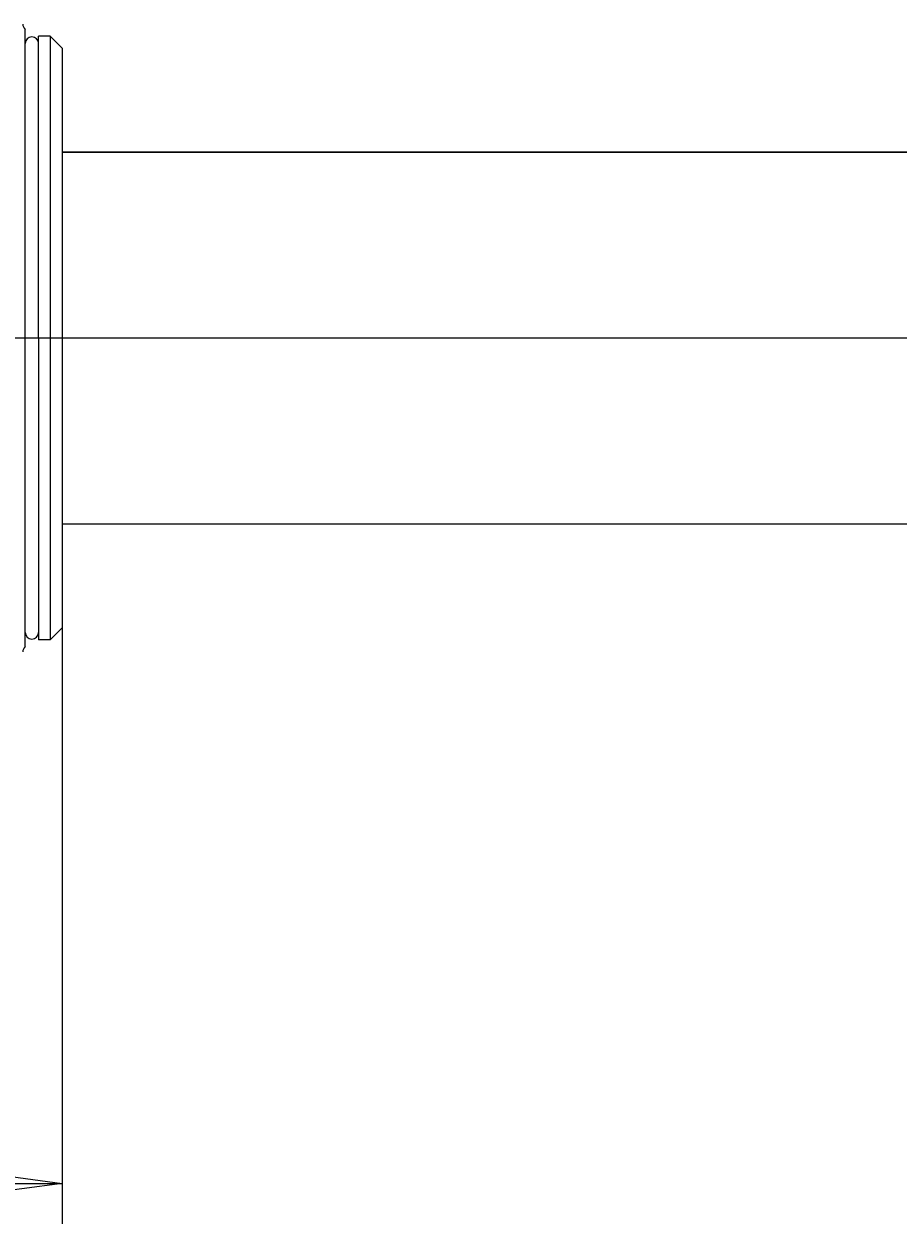
# Model space of a CAD drawing. Extents: x 0 to 2099, y 0 to 1484.
# Drawn here: x 768 to 956, y 744 to 1003 of the extents above; entities that cross this region are included whole.
import ezdxf

# ---------------------------------------------------------------- set-up
doc = ezdxf.new("R2010")
doc.units = 0
doc.header["$MEASUREMENT"] = 0
for name, pattern in [('AUSGEZOGEN', [0]), ('HILFSLINIE', [0]), ('MITTELLINIE', [13, 10, -1, 1, -1])]:
    doc.linetypes.add(name, pattern=pattern)
for name, color, linetype in [('FERTIGUNGSBEMASSUNG', 7, 'AUSGEZOGEN'), ('MITTELLINIE', 7, 'AUSGEZOGEN'), ('SICHTBARE_KANTE', 7, 'AUSGEZOGEN')]:
    doc.layers.add(name, color=color, linetype=linetype)
doc.styles.get("Standard").update_dxf_attribs({"font": 'txt', "width": 1.43})
doc.dimstyles.get("Standard").update_dxf_attribs({"dimtxt": 0.18, "dimasz": 0.18, "dimexe": 0.18, "dimexo": 0.0625, "dimgap": 0.09, "dimtad": 0, "dimtih": 1, "dimtoh": 1, "dimdec": 4, "dimzin": 0, "dimtxsty": 'STANDARD', "dimcen": 0.09, "dimazin": 3, "dimtfac": 1, "dimtdec": 4, "dimtofl": 0, "dimtmove": 0, "dimatfit": 3, "dimtolj": 1, "dimtzin": 0})

# ---------------------------------------------------------------- blocks, each defined once
blk = doc.blocks.new('*D8')
at = {"layer": 'FERTIGUNGSBEMASSUNG', "color": 5, "linetype": 'HILFSLINIE'}
blk.add_line((408.082794, 752.998108), (776.082764, 752.998657), dxfattribs=at)
for points in [[(408.082611, 872.599426), (408.082794, 752.998108), (425.582794, 755.302063), (425.582794, 750.694214), (408.082794, 752.998108), (408.082794, 744.248108)], [(776.08252, 872.599915), (776.082764, 752.998657), (758.582764, 750.694702), (758.582764, 755.302551), (776.082764, 752.998657), (776.082764, 744.248657)]]:
    blk.add_lwpolyline(points, dxfattribs=at)
at = {"layer": 'FERTIGUNGSBEMASSUNG', "color": 7, "linetype": 'AUSGEZOGEN', "width": 0.7}
blk.add_text('368', height=17.499998, dxfattribs=at).set_placement((576.157715, 761.748352))
blk = doc.blocks.new('*D9')
at = {"layer": 'FERTIGUNGSBEMASSUNG', "color": 5, "linetype": 'HILFSLINIE'}
blk.add_line((1305.082397, 794.998291), (1305.082397, 934.998413), dxfattribs=at)
for points in [[(652.44397, 934.997986), (1305.082397, 934.998413), (1307.38623, 917.498413), (1302.778442, 917.498413), (1305.082397, 934.998413), (1313.832397, 934.998413)], [(1092.082397, 794.998108), (1305.082397, 794.998291), (1302.778564, 812.498291), (1307.386353, 812.498291), (1305.082397, 794.998291), (1313.832397, 794.998352)]]:
    blk.add_lwpolyline(points, dxfattribs=at)
at = {"layer": 'FERTIGUNGSBEMASSUNG', "color": 7, "linetype": 'AUSGEZOGEN', "width": 0.7}
blk.add_text('140', height=17.499998, rotation=90, dxfattribs=at).set_placement((1296.332397, 850.604614))

msp = doc.modelspace()

# ---------------------------------------------------------------- linework, layer by layer
at = {"layer": 'MITTELLINIE', "color": 5, "linetype": 'MITTELLINIE'}
for p, q in [((768.082397, 934.99823), (1102.082397, 934.999451)), ((770.983032, 934.99823), (1254.382446, 934.998108))]:
    msp.add_line(p, q, dxfattribs=at)
at = {"layer": 'SICHTBARE_KANTE', "color": 7, "linetype": 'AUSGEZOGEN'}
for p, q in [((768.08252, 868.56012), (768.082397, 1001.436279)), ((773.482422, 999.996582), (770.982422, 999.99646)), ((770.983032, 934.99823), (770.982422, 999.99646)), ((773.482422, 999.996582), (773.482544, 869.999878)), ((776.082397, 997.396484), (773.482422, 999.996582)), ((776.082397, 997.396484), (776.08252, 872.599915)), ((776.082397, 974.998169), (1044.082397, 974.99939)), ((1044.082397, 974.998047), (776.082397, 974.998169)), ((652.44397, 934.997986), (768.082397, 934.99823)), ((770.983032, 934.99823), (770.982544, 869.999878)), ((776.08252, 894.99823), (1044.082397, 894.998108)), ((776.08252, 872.599915), (773.482544, 869.999878)), ((773.482544, 869.999878), (770.982544, 869.999878))]:
    msp.add_line(p, q, dxfattribs=at)
for centre, radius, start, end in [((769.182373, 1002.598145), 1.600006, 180, 226.567352), ((769.532104, 998.376953), 1.450294, 0, 180), ((769.532227, 871.619507), 1.450294, 180, 359.997589), ((769.182617, 867.398193), 1.600004, 133.432632, 180)]:
    msp.add_arc(centre, radius, start, end, dxfattribs=at)

# ---------------------------------------------------------------- dimensions: what is measured, and where the dimension line sits
at = {"layer": 'FERTIGUNGSBEMASSUNG', "color": 5, "linetype": 'HILFSLINIE'}
dim = msp.add_linear_dim(base=(1305.082275, 934.998657), p1=(1092.082397, 794.998047), p2=(652.44397, 934.997986), angle=90.000099, dimstyle='Standard', dxfattribs=at)
dim.commit()
dim.dimension.update_dxf_attribs({"geometry": '*D9', "text_midpoint": (1303.332397, 864.998596)})
dim = msp.add_aligned_dim(p1=(408.082611, 872.599365), p2=(776.08252, 872.599854), distance=-119.601258, dimstyle='Standard', dxfattribs=at)
dim.commit()
dim.dimension.update_dxf_attribs({"geometry": '*D8', "text_midpoint": (592.082703, 754.748352)})

doc.saveas('drawing.dxf')
